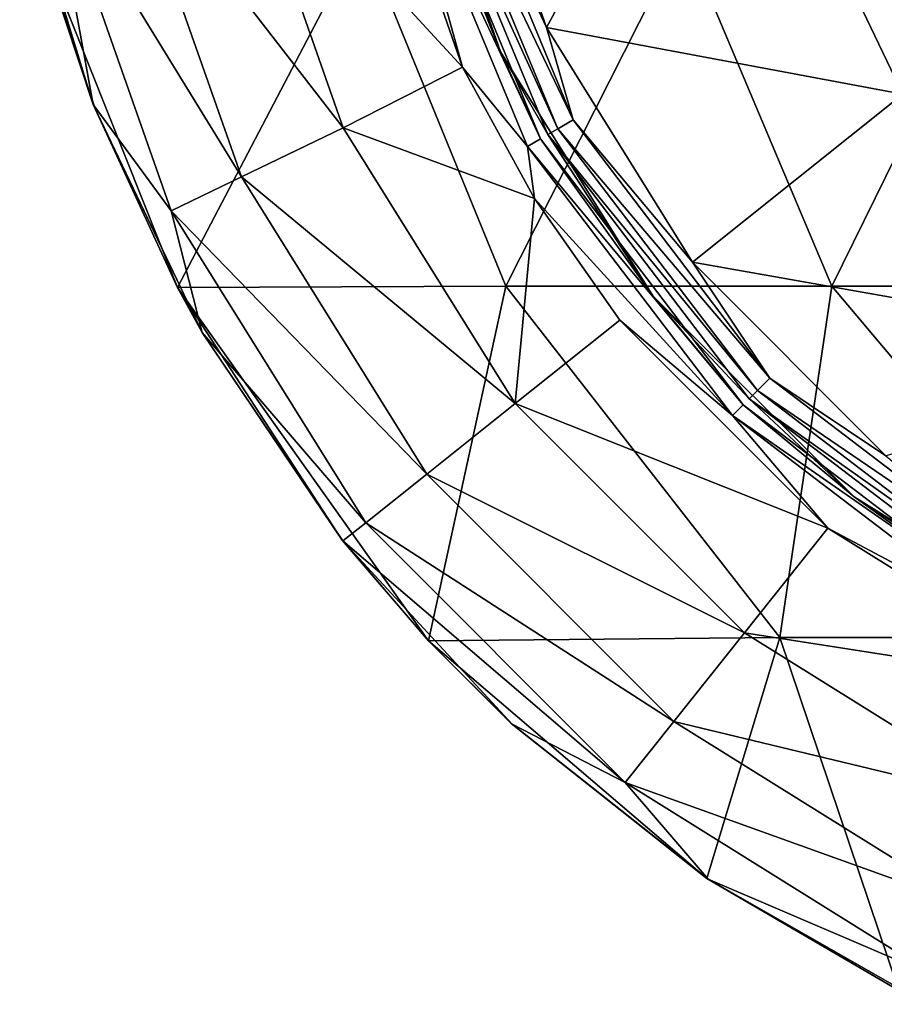
# Model space of a CAD drawing. Units: millimetres. Extents: x -138 to 36, y -72 to 72.
# Drawn here: x -137 to -125, y -21 to -7 of the extents above; entities that cross this region are included whole.
import ezdxf

# ---------------------------------------------------------------- set-up
doc = ezdxf.new("R2010")
doc.units = ezdxf.units.MM
doc.header["$LTSCALE"] = 65.185185
for name, color, linetype in [('206', 7, 'CONTINUOUS'), ('208', 7, 'CONTINUOUS'), ('211', 7, 'CONTINUOUS'), ('226', 7, 'CONTINUOUS'), ('227', 7, 'CONTINUOUS'), ('230', 7, 'CONTINUOUS'), ('232', 7, 'CONTINUOUS')]:
    doc.layers.add(name, color=color, linetype=linetype)

msp = doc.modelspace()

# ---------------------------------------------------------------- linework, layer by layer
at = {"layer": '206', "linetype": 'Continuous'}
for points in [[(-131.201, -3.829, -7.886), (-127.451, -3.022, -8.271), (-129.907, -7.534, -7.886), (-131.201, -3.829, -7.886)], [(-127.451, -3.022, -8.271), (-124.829, -8.482, -8.271), (-129.907, -7.534, -7.886), (-127.451, -3.022, -8.271)], [(-127.451, -3.022, -8.271), (-122.61, -6.712, -9.173), (-124.829, -8.482, -8.271), (-127.451, -3.022, -8.271)], [(-129.907, -7.534, -7.886), (-124.829, -8.482, -8.271), (-127.827, -10.877, -7.886), (-129.907, -7.534, -7.886)], [(-124.829, -8.482, -8.271), (-120.094, -12.243, -8.271), (-127.827, -10.877, -7.886), (-124.829, -8.482, -8.271)], [(-127.827, -10.877, -7.886), (-120.094, -12.243, -8.271), (-125.072, -13.632, -7.886), (-127.827, -10.877, -7.886)]]:
    msp.add_3dface(points, dxfattribs=at)
at = {"layer": '208', "linetype": 'Continuous'}
for points in [[(-131.918, -4.02, -6.759), (-131.917, -4.023, -7.124), (-130.562, -7.883, -6.759), (-131.918, -4.02, -6.759)], [(-131.917, -4.023, -7.124), (-130.562, -7.883, -7.124), (-130.562, -7.883, -6.759), (-131.917, -4.023, -7.124)], [(-130.562, -7.883, -7.124), (-128.394, -11.356, -7.124), (-130.562, -7.883, -6.759), (-130.562, -7.883, -7.124)], [(-130.562, -7.883, -6.759), (-128.394, -11.356, -7.124), (-128.394, -11.356, -6.759), (-130.562, -7.883, -6.759)], [(-128.394, -11.356, -7.124), (-125.525, -14.219, -7.124), (-128.394, -11.356, -6.759), (-128.394, -11.356, -7.124)], [(-128.394, -11.356, -6.759), (-125.525, -14.219, -7.124), (-125.525, -14.219, -6.759), (-128.394, -11.356, -6.759)], [(-125.525, -14.219, -7.124), (-122.045, -16.382, -7.124), (-125.525, -14.219, -6.759), (-125.525, -14.219, -7.124)], [(-125.525, -14.219, -6.759), (-122.045, -16.382, -7.124), (-122.047, -16.38, -6.759), (-125.525, -14.219, -6.759)]]:
    msp.add_3dface(points, dxfattribs=at)
at = {"layer": '211', "linetype": 'Continuous'}
for points in [[(-131.201, -3.829, -7.886), (-129.907, -7.534, -7.886), (-131.295, -4.58, -7.827), (-131.201, -3.829, -7.886)], [(-130.562, -7.883, -7.124), (-131.917, -4.023, -7.124), (-131.696, -4.689, -7.4), (-130.562, -7.883, -7.124)], [(-131.295, -4.58, -7.827), (-129.526, -8.851, -7.827), (-131.537, -4.646, -7.656), (-131.295, -4.58, -7.827)], [(-131.295, -4.58, -7.827), (-129.907, -7.534, -7.886), (-129.526, -8.851, -7.827), (-131.295, -4.58, -7.827)], [(-131.537, -4.646, -7.656), (-129.744, -8.976, -7.656), (-131.696, -4.689, -7.4), (-131.537, -4.646, -7.656)], [(-130.562, -7.883, -7.124), (-131.696, -4.689, -7.4), (-129.886, -9.058, -7.4), (-130.562, -7.883, -7.124)], [(-131.696, -4.689, -7.4), (-129.744, -8.976, -7.656), (-129.886, -9.058, -7.4), (-131.696, -4.689, -7.4)], [(-131.537, -4.646, -7.656), (-129.526, -8.851, -7.827), (-129.744, -8.976, -7.656), (-131.537, -4.646, -7.656)], [(-129.907, -7.534, -7.886), (-127.827, -10.877, -7.886), (-129.526, -8.851, -7.827), (-129.907, -7.534, -7.886)], [(-128.394, -11.356, -7.124), (-130.562, -7.883, -7.124), (-129.886, -9.058, -7.4), (-128.394, -11.356, -7.124)], [(-129.526, -8.851, -7.827), (-126.725, -12.528, -7.827), (-129.744, -8.976, -7.656), (-129.526, -8.851, -7.827)], [(-129.526, -8.851, -7.827), (-127.827, -10.877, -7.886), (-126.725, -12.528, -7.827), (-129.526, -8.851, -7.827)], [(-129.744, -8.976, -7.656), (-126.902, -12.705, -7.656), (-129.886, -9.058, -7.4), (-129.744, -8.976, -7.656)], [(-128.394, -11.356, -7.124), (-129.886, -9.058, -7.4), (-127.018, -12.822, -7.4), (-128.394, -11.356, -7.124)], [(-129.886, -9.058, -7.4), (-126.902, -12.705, -7.656), (-127.018, -12.822, -7.4), (-129.886, -9.058, -7.4)], [(-129.744, -8.976, -7.656), (-126.725, -12.528, -7.827), (-126.902, -12.705, -7.656), (-129.744, -8.976, -7.656)], [(-127.827, -10.877, -7.886), (-125.072, -13.632, -7.886), (-126.725, -12.528, -7.827), (-127.827, -10.877, -7.886)], [(-125.525, -14.219, -7.124), (-128.394, -11.356, -7.124), (-127.018, -12.822, -7.4), (-125.525, -14.219, -7.124)], [(-126.725, -12.528, -7.827), (-123.048, -15.329, -7.827), (-126.902, -12.705, -7.656), (-126.725, -12.528, -7.827)], [(-126.725, -12.528, -7.827), (-125.072, -13.632, -7.886), (-123.048, -15.329, -7.827), (-126.725, -12.528, -7.827)], [(-126.902, -12.705, -7.656), (-123.173, -15.547, -7.656), (-127.018, -12.822, -7.4), (-126.902, -12.705, -7.656)], [(-126.902, -12.705, -7.656), (-123.048, -15.329, -7.827), (-123.173, -15.547, -7.656), (-126.902, -12.705, -7.656)], [(-125.525, -14.219, -7.124), (-127.018, -12.822, -7.4), (-123.255, -15.689, -7.4), (-125.525, -14.219, -7.124)], [(-127.018, -12.822, -7.4), (-123.173, -15.547, -7.656), (-123.255, -15.689, -7.4), (-127.018, -12.822, -7.4)], [(-122.045, -16.382, -7.124), (-125.525, -14.219, -7.124), (-123.255, -15.689, -7.4), (-122.045, -16.382, -7.124)]]:
    msp.add_3dface(points, dxfattribs=at)
at = {"layer": '226', "linetype": 'Continuous'}
for points in [[(-131.918, -4.02, -6.759), (-130.562, -7.883, -6.759), (-131.815, -4.719, -6.437), (-131.918, -4.02, -6.759)], [(-132.491, -4.117, -6.019), (-132.022, -4.775, -6.165), (-131.101, -8.101, -6.019), (-132.491, -4.117, -6.019)], [(-129.992, -9.122, -6.437), (-132.022, -4.775, -6.165), (-131.815, -4.719, -6.437), (-129.992, -9.122, -6.437)], [(-130.562, -7.883, -6.759), (-129.992, -9.122, -6.437), (-131.815, -4.719, -6.437), (-130.562, -7.883, -6.759)], [(-132.022, -4.775, -6.165), (-130.177, -9.228, -6.165), (-131.101, -8.101, -6.019), (-132.022, -4.775, -6.165)], [(-130.177, -9.228, -6.165), (-132.022, -4.775, -6.165), (-129.992, -9.122, -6.437), (-130.177, -9.228, -6.165)], [(-130.562, -7.883, -6.759), (-128.394, -11.356, -6.759), (-129.992, -9.122, -6.437), (-130.562, -7.883, -6.759)], [(-131.101, -8.101, -6.019), (-130.177, -9.228, -6.165), (-130.078, -9.97, -6.019), (-131.101, -8.101, -6.019)], [(-127.106, -12.909, -6.437), (-130.177, -9.228, -6.165), (-129.992, -9.122, -6.437), (-127.106, -12.909, -6.437)], [(-130.177, -9.228, -6.165), (-127.257, -13.06, -6.165), (-130.078, -9.97, -6.019), (-130.177, -9.228, -6.165)], [(-127.257, -13.06, -6.165), (-130.177, -9.228, -6.165), (-127.106, -12.909, -6.437), (-127.257, -13.06, -6.165)], [(-128.394, -11.356, -6.759), (-127.106, -12.909, -6.437), (-129.992, -9.122, -6.437), (-128.394, -11.356, -6.759)], [(-130.078, -9.97, -6.019), (-127.257, -13.06, -6.165), (-128.862, -11.701, -6.019), (-130.078, -9.97, -6.019)], [(-128.394, -11.356, -6.759), (-125.525, -14.219, -6.759), (-127.106, -12.909, -6.437), (-128.394, -11.356, -6.759)], [(-128.862, -11.701, -6.019), (-127.257, -13.06, -6.165), (-125.897, -14.665, -6.019), (-128.862, -11.701, -6.019)], [(-123.319, -15.795, -6.437), (-127.257, -13.06, -6.165), (-127.106, -12.909, -6.437), (-123.319, -15.795, -6.437)], [(-125.525, -14.219, -6.759), (-123.319, -15.795, -6.437), (-127.106, -12.909, -6.437), (-125.525, -14.219, -6.759)], [(-127.257, -13.06, -6.165), (-123.425, -15.98, -6.165), (-125.897, -14.665, -6.019), (-127.257, -13.06, -6.165)], [(-123.425, -15.98, -6.165), (-127.257, -13.06, -6.165), (-123.319, -15.795, -6.437), (-123.425, -15.98, -6.165)], [(-125.525, -14.219, -6.759), (-122.047, -16.38, -6.759), (-123.319, -15.795, -6.437), (-125.525, -14.219, -6.759)], [(-125.897, -14.665, -6.019), (-123.425, -15.98, -6.165), (-122.307, -16.9, -6.019), (-125.897, -14.665, -6.019)]]:
    msp.add_3dface(points, dxfattribs=at)
at = {"layer": '227', "linetype": 'Continuous'}
for points in [[(-132.491, -4.117, -6.019), (-131.101, -8.101, -6.019), (-134.339, -4.592, -5.371), (-132.491, -4.117, -6.019)], [(-132.802, -8.962, -5.371), (-135.909, -4.95, -4.313), (-134.339, -4.592, -5.371), (-132.802, -8.962, -5.371)], [(-131.101, -8.101, -6.019), (-132.802, -8.962, -5.371), (-134.339, -4.592, -5.371), (-131.101, -8.101, -6.019)], [(-134.253, -9.661, -4.313), (-136.992, -5.197, -2.719), (-135.909, -4.95, -4.313), (-134.253, -9.661, -4.313)], [(-134.253, -9.661, -4.313), (-135.909, -4.95, -4.313), (-132.802, -8.962, -5.371), (-134.253, -9.661, -4.313)], [(-137.411, -5.224, -0.462), (-136.992, -5.197, -2.719), (-136.362, -8.629, -0.462), (-137.411, -5.224, -0.462)], [(-136.992, -5.197, -2.719), (-135.253, -10.143, -2.719), (-136.362, -8.629, -0.462), (-136.992, -5.197, -2.719)], [(-135.253, -10.143, -2.719), (-136.992, -5.197, -2.719), (-134.253, -9.661, -4.313), (-135.253, -10.143, -2.719)], [(-131.101, -8.101, -6.019), (-130.078, -9.97, -6.019), (-132.802, -8.962, -5.371), (-131.101, -8.101, -6.019)], [(-136.362, -8.629, -0.462), (-135.253, -10.143, -2.719), (-134.811, -11.877, -0.462), (-136.362, -8.629, -0.462)], [(-130.353, -12.89, -5.371), (-134.253, -9.661, -4.313), (-132.802, -8.962, -5.371), (-130.353, -12.89, -5.371)], [(-130.078, -9.97, -6.019), (-130.353, -12.89, -5.371), (-132.802, -8.962, -5.371), (-130.078, -9.97, -6.019)], [(-131.613, -13.895, -4.313), (-135.253, -10.143, -2.719), (-134.253, -9.661, -4.313), (-131.613, -13.895, -4.313)], [(-131.613, -13.895, -4.313), (-134.253, -9.661, -4.313), (-130.353, -12.89, -5.371), (-131.613, -13.895, -4.313)], [(-130.078, -9.97, -6.019), (-128.862, -11.701, -6.019), (-130.353, -12.89, -5.371), (-130.078, -9.97, -6.019)], [(-135.253, -10.143, -2.719), (-132.482, -14.588, -2.719), (-134.811, -11.877, -0.462), (-135.253, -10.143, -2.719)], [(-132.482, -14.588, -2.719), (-135.253, -10.143, -2.719), (-131.613, -13.895, -4.313), (-132.482, -14.588, -2.719)], [(-128.862, -11.701, -6.019), (-125.897, -14.665, -6.019), (-130.353, -12.89, -5.371), (-128.862, -11.701, -6.019)], [(-134.811, -11.877, -0.462), (-132.482, -14.588, -2.719), (-132.806, -14.847, -0.462), (-134.811, -11.877, -0.462)], [(-127.087, -16.156, -5.371), (-131.613, -13.895, -4.313), (-130.353, -12.89, -5.371), (-127.087, -16.156, -5.371)], [(-125.897, -14.665, -6.019), (-127.087, -16.156, -5.371), (-130.353, -12.89, -5.371), (-125.897, -14.665, -6.019)], [(-128.092, -17.416, -4.313), (-132.482, -14.588, -2.719), (-131.613, -13.895, -4.313), (-128.092, -17.416, -4.313)], [(-128.092, -17.416, -4.313), (-131.613, -13.895, -4.313), (-127.087, -16.156, -5.371), (-128.092, -17.416, -4.313)], [(-132.482, -14.588, -2.719), (-128.785, -18.285, -2.719), (-132.806, -14.847, -0.462), (-132.482, -14.588, -2.719)], [(-128.785, -18.285, -2.719), (-132.482, -14.588, -2.719), (-128.092, -17.416, -4.313), (-128.785, -18.285, -2.719)], [(-125.897, -14.665, -6.019), (-122.307, -16.9, -6.019), (-127.087, -16.156, -5.371), (-125.897, -14.665, -6.019)], [(-132.806, -14.847, -0.462), (-128.785, -18.285, -2.719), (-130.394, -17.454, -0.462), (-132.806, -14.847, -0.462)], [(-123.159, -18.605, -5.371), (-128.092, -17.416, -4.313), (-127.087, -16.156, -5.371), (-123.159, -18.605, -5.371)], [(-122.307, -16.9, -6.019), (-123.159, -18.605, -5.371), (-127.087, -16.156, -5.371), (-122.307, -16.9, -6.019)], [(-130.394, -17.454, -0.462), (-128.785, -18.285, -2.719), (-127.604, -19.662, -0.462), (-130.394, -17.454, -0.462)], [(-123.858, -20.056, -4.313), (-128.785, -18.285, -2.719), (-128.092, -17.416, -4.313), (-123.858, -20.056, -4.313)], [(-123.858, -20.056, -4.313), (-128.092, -17.416, -4.313), (-123.159, -18.605, -5.371), (-123.858, -20.056, -4.313)], [(-128.785, -18.285, -2.719), (-124.34, -21.056, -2.719), (-127.604, -19.662, -0.462), (-128.785, -18.285, -2.719)], [(-124.34, -21.056, -2.719), (-128.785, -18.285, -2.719), (-123.858, -20.056, -4.313), (-124.34, -21.056, -2.719)], [(-127.604, -19.662, -0.462), (-124.34, -21.056, -2.719), (-124.488, -21.445, -0.462), (-127.604, -19.662, -0.462)]]:
    msp.add_3dface(points, dxfattribs=at)
at = {"layer": '230', "linetype": 'Continuous'}
for points in [[(-137.411, -5.224, -0.462), (-136.362, -8.629, -0.462), (-137.394, -5.299, 0.3), (-137.411, -5.224, -0.462)], [(-137.394, -5.299, 0.3), (-136.362, -8.629, -0.462), (-137.158, -6.228, 0.3), (-137.394, -5.299, 0.3)], [(-137.158, -6.228, 0.3), (-136.362, -8.629, -0.462), (-136.337, -8.693, 0.3), (-137.158, -6.228, 0.3)], [(-136.362, -8.629, -0.462), (-134.811, -11.877, -0.462), (-136.337, -8.693, 0.3), (-136.362, -8.629, -0.462)], [(-136.337, -8.693, 0.3), (-134.811, -11.877, -0.462), (-135.164, -11.237, 0.3), (-136.337, -8.693, 0.3)], [(-135.164, -11.237, 0.3), (-134.811, -11.877, -0.462), (-134.802, -11.892, 0.3), (-135.164, -11.237, 0.3)], [(-134.811, -11.877, -0.462), (-132.806, -14.847, -0.462), (-134.802, -11.892, 0.3), (-134.811, -11.877, -0.462)], [(-134.802, -11.892, 0.3), (-132.806, -14.847, -0.462), (-132.817, -14.833, 0.3), (-134.802, -11.892, 0.3)], [(-132.817, -14.833, 0.3), (-132.806, -14.847, -0.462), (-131.586, -16.268, 0.3), (-132.817, -14.833, 0.3)], [(-132.806, -14.847, -0.462), (-130.394, -17.454, -0.462), (-131.586, -16.268, 0.3), (-132.806, -14.847, -0.462)], [(-131.586, -16.268, 0.3), (-130.394, -17.454, -0.462), (-130.408, -17.445, 0.3), (-131.586, -16.268, 0.3)], [(-130.408, -17.445, 0.3), (-130.394, -17.454, -0.462), (-127.622, -19.653, 0.3), (-130.408, -17.445, 0.3)], [(-130.394, -17.454, -0.462), (-127.604, -19.662, -0.462), (-127.622, -19.653, 0.3), (-130.394, -17.454, -0.462)], [(-127.622, -19.653, 0.3), (-127.604, -19.662, -0.462), (-124.888, -21.249, 0.3), (-127.622, -19.653, 0.3)], [(-127.604, -19.662, -0.462), (-124.488, -21.445, -0.462), (-124.888, -21.249, 0.3), (-127.604, -19.662, -0.462)]]:
    msp.add_3dface(points, dxfattribs=at)
at = {"layer": '232', "linetype": 'Continuous'}
for points in [[(-137.158, -6.228, 0.3), (-135.164, -11.237, 0.3), (-132.532, -6.212, 0.3), (-137.158, -6.228, 0.3)], [(-137.158, -6.228, 0.3), (-136.337, -8.693, 0.3), (-135.164, -11.237, 0.3), (-137.158, -6.228, 0.3)], [(-132.532, -6.212, 0.3), (-135.164, -11.237, 0.3), (-130.484, -11.217, 0.3), (-132.532, -6.212, 0.3)], [(-127.955, -6.212, 0.3), (-132.532, -6.212, 0.3), (-130.484, -11.217, 0.3), (-127.955, -6.212, 0.3)], [(-125.842, -11.217, 0.3), (-127.955, -6.212, 0.3), (-130.484, -11.217, 0.3), (-125.842, -11.217, 0.3)], [(-123.378, -6.212, 0.3), (-127.955, -6.212, 0.3), (-125.842, -11.217, 0.3), (-123.378, -6.212, 0.3)], [(-121.199, -11.217, 0.3), (-123.378, -6.212, 0.3), (-125.842, -11.217, 0.3), (-121.199, -11.217, 0.3)], [(-135.164, -11.237, 0.3), (-131.586, -16.268, 0.3), (-130.484, -11.217, 0.3), (-135.164, -11.237, 0.3)], [(-135.164, -11.237, 0.3), (-134.802, -11.892, 0.3), (-132.817, -14.833, 0.3), (-135.164, -11.237, 0.3)], [(-135.164, -11.237, 0.3), (-132.817, -14.833, 0.3), (-131.586, -16.268, 0.3), (-135.164, -11.237, 0.3)], [(-130.484, -11.217, 0.3), (-131.586, -16.268, 0.3), (-126.581, -16.222, 0.3), (-130.484, -11.217, 0.3)], [(-125.842, -11.217, 0.3), (-130.484, -11.217, 0.3), (-126.581, -16.222, 0.3), (-125.842, -11.217, 0.3)], [(-121.627, -16.222, 0.3), (-125.842, -11.217, 0.3), (-126.581, -16.222, 0.3), (-121.627, -16.222, 0.3)], [(-121.199, -11.217, 0.3), (-125.842, -11.217, 0.3), (-121.627, -16.222, 0.3), (-121.199, -11.217, 0.3)], [(-131.586, -16.268, 0.3), (-127.622, -19.653, 0.3), (-126.581, -16.222, 0.3), (-131.586, -16.268, 0.3)], [(-127.622, -19.653, 0.3), (-124.888, -21.249, 0.3), (-126.581, -16.222, 0.3), (-127.622, -19.653, 0.3)], [(-124.888, -21.249, 0.3), (-121.627, -16.222, 0.3), (-126.581, -16.222, 0.3), (-124.888, -21.249, 0.3)], [(-131.586, -16.268, 0.3), (-130.408, -17.445, 0.3), (-127.622, -19.653, 0.3), (-131.586, -16.268, 0.3)]]:
    msp.add_3dface(points, dxfattribs=at)

doc.saveas('drawing.dxf')
